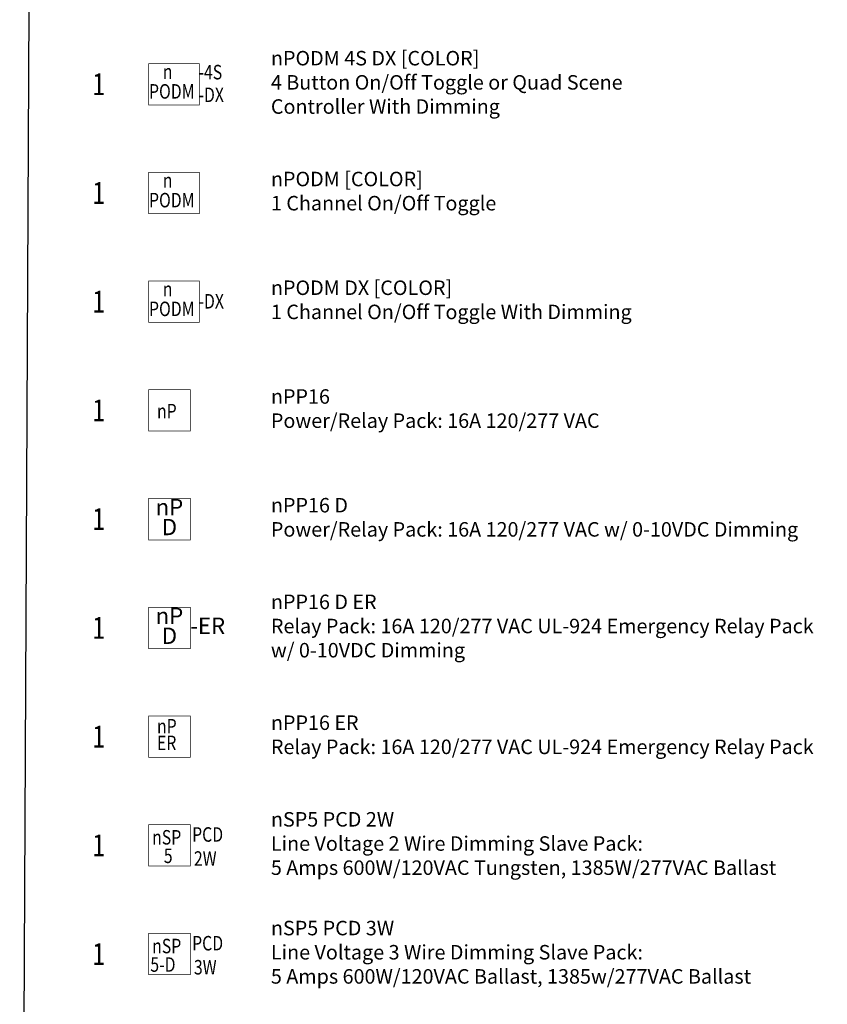
# Model space of a CAD drawing. Units: inches. Extents: x 831 to 5116, y -3177 to 107.
# Drawn here: x 833 to 1279, y -2018 to -1475 of the extents above; entities that cross this region are included whole.
import ezdxf
from ezdxf.enums import TextEntityAlignment as Align

# ---------------------------------------------------------------- set-up
doc = ezdxf.new("R2010")
doc.units = ezdxf.units.IN
doc.header["$MEASUREMENT"] = 0
doc.layers.add('SSILEGEND', color=7, linetype='Continuous')
doc.styles.add('BOLD', font='arial.ttf', dxfattribs={"width": 0.8, "height": 9})
doc.styles.add('SSI', font='romans.shx', dxfattribs={"width": 0.8})

# ---------------------------------------------------------------- blocks, each defined once
blk = doc.blocks.new('npodm4sdxl')
at = {"layer": 'SSILEGEND', "linetype": 'Continuous', "const_width": 0.375}
blk.add_lwpolyline([(-11.45, 11.42), (-11.45, -11.42), (16.55, -11.42), (16.55, 11.42)], close=True, dxfattribs=at)
at = {"layer": 'SSILEGEND', "linetype": 'Continuous', "style": 'SSI', "width": 0.8}
for s, p in [('n', (-3.66, 2.94)), ('-4S', (16.03, 2.68)), ('PODM', (-11.27, -7.95)), ('-DX', (16.03, -9.83))]:
    blk.add_text(s, height=8, dxfattribs=at).set_placement(p)
at = {"layer": 'SSILEGEND', "linetype": 'Continuous', "insert": (56, 0), "char_height": 8, "width": 242.6596, "attachment_point": 4, "style": 'SSI'}
blk.add_mtext('nPODM 4S DX [COLOR]\\P4 Button On/Off Toggle or Quad Scene Controller With Dimming', dxfattribs=at)
blk = doc.blocks.new('npodml')
at = {"layer": 'SSILEGEND', "linetype": 'Continuous', "const_width": 0.375}
blk.add_lwpolyline([(-11.45, 11.42), (-11.45, -11.42), (16.55, -11.42), (16.55, 11.42)], close=True, dxfattribs=at)
at = {"layer": 'SSILEGEND', "linetype": 'Continuous', "style": 'SSI', "width": 0.8}
for s, p in [('n', (-3.66, 2.94)), ('PODM', (-11.27, -7.95))]:
    blk.add_text(s, height=8, dxfattribs=at).set_placement(p)
at = {"layer": 'SSILEGEND', "linetype": 'Continuous', "insert": (56, 0), "char_height": 8, "width": 242.6596, "attachment_point": 4, "style": 'SSI'}
blk.add_mtext('nPODM [COLOR]\\P1 Channel On/Off Toggle', dxfattribs=at)
blk = doc.blocks.new('npodmdxl')
at = {"layer": 'SSILEGEND', "linetype": 'Continuous', "const_width": 0.375}
blk.add_lwpolyline([(-11.45, 11.42), (-11.45, -11.42), (16.55, -11.42), (16.55, 11.42)], close=True, dxfattribs=at)
at = {"layer": 'SSILEGEND', "linetype": 'Continuous', "style": 'SSI', "width": 0.8}
for s, p in [('n', (-3.66, 2.94)), ('PODM', (-11.27, -7.95)), ('-DX', (16.03, -3.76))]:
    blk.add_text(s, height=8, dxfattribs=at).set_placement(p)
at = {"layer": 'SSILEGEND', "linetype": 'Continuous', "insert": (56, 0), "char_height": 8, "width": 242.6596, "attachment_point": 4, "style": 'SSI'}
blk.add_mtext('nPODM DX [COLOR]\\P1 Channel On/Off Toggle With Dimming', dxfattribs=at)
blk = doc.blocks.new('npp16l')
at = {"layer": 'SSILEGEND', "linetype": 'Continuous', "const_width": 0.375}
blk.add_lwpolyline([(-11.45, 11.42), (-11.45, -11.42), (11.45, -11.42), (11.45, 11.42)], close=True, dxfattribs=at)
at = {"layer": 'SSILEGEND', "linetype": 'Continuous', "style": 'SSI', "width": 0.8}
blk.add_text('nP', height=8, dxfattribs=at).set_placement((-6.87, -4.38))
at = {"layer": 'SSILEGEND', "linetype": 'Continuous', "insert": (56, 0), "char_height": 8, "width": 282.4446, "attachment_point": 4, "style": 'SSI'}
blk.add_mtext('nPP16\\PPower/Relay Pack: 16A 120/277 VAC', dxfattribs=at)
blk = doc.blocks.new('npp16dl')
at = {"layer": 'SSILEGEND', "linetype": 'Continuous', "const_width": 0.375}
blk.add_lwpolyline([(-11.45, 11.42), (-11.45, -11.42), (11.45, -11.42), (11.45, 11.42)], close=True, dxfattribs=at)
at = {"layer": 'SSILEGEND', "color": 7, "insert": (0, 0), "char_height": 9, "width": 17.3571, "attachment_point": 5, "line_spacing_factor": 0.733333, "style": 'SSI'}
blk.add_mtext('nP\\PD', dxfattribs=at)
at = {"layer": 'SSILEGEND', "linetype": 'Continuous', "insert": (56, 0), "char_height": 8, "width": 406.3529, "attachment_point": 4, "style": 'SSI'}
blk.add_mtext('nPP16 D\\PPower/Relay Pack: 16A 120/277 VAC w/ 0-10VDC Dimming ', dxfattribs=at)
blk = doc.blocks.new('npp16derl')
at = {"layer": 'SSILEGEND', "linetype": 'Continuous', "const_width": 0.375}
blk.add_lwpolyline([(-11.45, 11.42), (-11.45, -11.42), (11.45, -11.42), (11.45, 11.42)], close=True, dxfattribs=at)
at = {"layer": 'SSILEGEND', "linetype": 'Continuous', "insert": (56, 0), "char_height": 8, "width": 376.0877, "attachment_point": 4, "style": 'SSI'}
blk.add_mtext('nPP16 D ER\\PRelay Pack: 16A 120/277 VAC UL-924 Emergency Relay Pack\\Pw/ 0-10VDC Dimming', dxfattribs=at)
at = {"layer": 'SSILEGEND', "color": 7, "insert": (0, 0), "char_height": 9, "width": 17.3571, "attachment_point": 5, "line_spacing_factor": 0.733333, "style": 'SSI'}
blk.add_mtext('nP\\PD', dxfattribs=at)
at = {"layer": 'SSILEGEND', "color": 7, "insert": (11.45, 0), "char_height": 9, "width": 20.25, "attachment_point": 4, "style": 'SSI'}
blk.add_mtext('-ER', dxfattribs=at)
blk = doc.blocks.new('npp16erl')
at = {"layer": 'SSILEGEND', "linetype": 'Continuous', "const_width": 0.375}
blk.add_lwpolyline([(-11.45, 11.42), (-11.45, -11.42), (11.45, -11.42), (11.45, 11.42)], close=True, dxfattribs=at)
at = {"layer": 'SSILEGEND', "linetype": 'Continuous', "style": 'SSI', "width": 0.8}
for s, p in [('nP', (-6.87, 1.74)), ('ER', (-6.87, -7.44))]:
    blk.add_text(s, height=8, dxfattribs=at).set_placement(p)
at = {"layer": 'SSILEGEND', "linetype": 'Continuous', "insert": (56, 0), "char_height": 8, "width": 413.5011, "attachment_point": 4, "style": 'SSI'}
blk.add_mtext('nPP16 ER\\PRelay Pack: 16A 120/277 VAC UL-924 Emergency Relay Pack', dxfattribs=at)
blk = doc.blocks.new('nsp5pcd2wl')
at = {"layer": 'SSILEGEND', "linetype": 'Continuous', "const_width": 0.375}
blk.add_lwpolyline([(-11.45, 11.42), (-11.45, -11.42), (11.45, -11.42), (11.45, 11.42)], close=True, dxfattribs=at)
at = {"layer": 'SSILEGEND', "linetype": 'Continuous', "style": 'SSI', "width": 0.8}
for s, p in [('nSP', (-9.55, 0.46)), ('PCD', (12.52, 2.02)), ('5', (-3.12, -9.75)), ('2W', (13.51, -11.24))]:
    blk.add_text(s, height=8, dxfattribs=at).set_placement(p)
at = {"layer": 'SSILEGEND', "linetype": 'Continuous', "insert": (56, 0), "char_height": 8, "width": 286.9275, "attachment_point": 4, "style": 'SSI'}
blk.add_mtext('nSP5 PCD 2W\\PLine Voltage 2 Wire Dimming Slave Pack: \\P5 Amps 600W/120VAC Tungsten, 1385W/277VAC Ballast', dxfattribs=at)
blk = doc.blocks.new('nsp5pcd3wl')
at = {"layer": 'SSILEGEND', "linetype": 'Continuous', "const_width": 0.375}
blk.add_lwpolyline([(-11.45, 11.42), (-11.45, -11.42), (11.45, -11.42), (11.45, 11.42)], close=True, dxfattribs=at)
at = {"layer": 'SSILEGEND', "linetype": 'Continuous', "style": 'SSI', "width": 0.8}
for s, p in [('nSP', (-9.55, 0.46)), ('PCD', (12.52, 2.02)), ('5-D', (-10.55, -9.75)), ('3W', (13.51, -11.24))]:
    blk.add_text(s, height=8, dxfattribs=at).set_placement(p)
at = {"layer": 'SSILEGEND', "linetype": 'Continuous', "insert": (56, 0), "char_height": 8, "width": 275.503, "attachment_point": 4, "style": 'SSI'}
blk.add_mtext('nSP5 PCD 3W\\PLine Voltage 3 Wire Dimming Slave Pack: \\P5 Amps 600W/120VAC Ballast, 1385w/277VAC Ballast', dxfattribs=at)

msp = doc.modelspace()

# ---------------------------------------------------------------- linework, layer by layer
at = {"layer": 'SSILEGEND'}
msp.add_lwpolyline([(846, 29.42), (1596.25, 29.42), (1583.58, -2516.22), (833.33, -2516.22)], close=True, dxfattribs=at)

# ---------------------------------------------------------------- block references
for name, p in [('npodm4sdxl', (916, -1510.58)), ('npodml', (916, -1570.58)), ('npodmdxl', (916, -1630.58)), ('npp16l', (916, -1690.58)), ('npp16dl', (916, -1750.58)), ('npp16derl', (916, -1810.58)), ('npp16erl', (916, -1870.58)), ('nsp5pcd2wl', (916, -1930.58)), ('nsp5pcd3wl', (916, -1990.58))]:
    msp.add_blockref(name, p, dxfattribs=at)

# ---------------------------------------------------------------- texts
at = {"layer": 'SSILEGEND', "style": 'BOLD', "width": 0.8}
for p in [(876.97, -1510.58), (876.97, -1570.58), (876.97, -1630.58), (876.97, -1690.58), (876.97, -1750.58), (876.97, -1810.58), (876.97, -1870.58), (876.97, -1930.58), (876.97, -1990.58)]:
    msp.add_text('1', height=12, dxfattribs=at).set_placement(p, align=Align.MIDDLE_CENTER)

doc.saveas('drawing.dxf')
